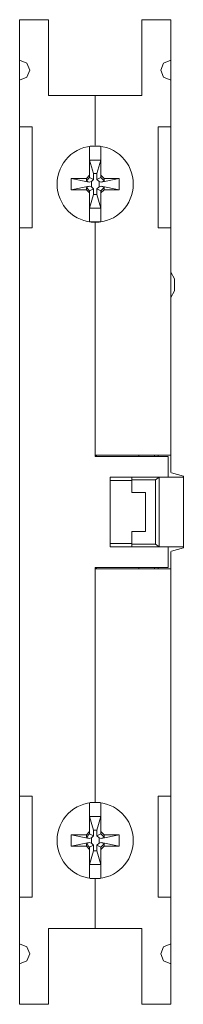
# Model space of a CAD drawing. Extents: x 0 to 13, y -39 to 39.
import ezdxf

# ---------------------------------------------------------------- set-up
doc = ezdxf.new("R2010")
doc.units = 0
doc.layers.add('CONTINUOUS1', color=7, linetype='Continuous', lineweight=20)

msp = doc.modelspace()

# ---------------------------------------------------------------- linework, layer by layer
at = {"layer": 'CONTINUOUS1'}
for points in [[(12, 3.126), (12, 39), (9.7, 39), (9.7, 33), (2.3, 33), (2.3, 39), (0, 39), (0, -39), (2.3, -39), (2.3, -33), (9.7, -33), (9.7, -39), (12, -39), (12, -3.126)], [(0, 34.2), (0.566, 34.434), (0.8, 35), (0.566, 35.566), (0, 35.8)], [(12, 35.8), (11.434, 35.566), (11.2, 35), (11.434, 34.434), (12, 34.2)], [(6, 33), (6, 29.05)], [(0, 30.5), (1, 30.5), (1, 22.5), (0, 22.5)], [(12, 22.5), (11, 22.5), (11, 30.5), (12, 30.5)], [(5.3, 25.709), (5.55, 25.448), (5.86, 25.607), (5.694, 25.766), (5.694, 26.184), (5.86, 26.344), (5.55, 26.503), (5.55, 28.966)], [(5.612, 28.975), (6.388, 28.975)], [(6.45, 26.679), (6.7, 26.425), (6.7, 26.242), (6.472, 26.125), (6.306, 26.184), (6.14, 26.344), (6.45, 26.503), (6.45, 28.966)], [(5.55, 26.679), (5.3, 26.425)], [(5.86, 26.803), (5.86, 26.344)], [(6.14, 26.344), (6.14, 26.803)], [(4.1, 25.525), (5.528, 25.825), (5.3, 25.709), (5.3, 25.525), (4.1, 25.525), (4.1, 26.425), (5.3, 26.425), (5.3, 26.242), (5.528, 26.125), (4.1, 26.425)], [(5.3, 26.242), (5.55, 26.503)], [(5.528, 26.125), (5.694, 26.184)], [(5.528, 25.825), (5.694, 25.766)], [(6.45, 25.271), (6.7, 25.525), (6.7, 25.709), (6.45, 25.448), (6.14, 25.607), (6.306, 25.766), (6.472, 25.825), (6.7, 25.709)], [(6.306, 25.766), (6.306, 26.184)], [(6.7, 26.242), (6.45, 26.503)], [(7.9, 26.425), (6.472, 26.125)], [(7.9, 25.525), (6.472, 25.825)], [(6.7, 26.425), (7.9, 26.425), (7.9, 25.525), (6.7, 25.525)], [(5.3, 25.525), (5.55, 25.271)], [(5.55, 22.984), (5.55, 25.447)], [(5.86, 25.607), (5.86, 25.148)], [(6.14, 25.148), (6.14, 25.607)], [(6.45, 22.984), (6.45, 25.447)], [(6.388, 22.975), (5.612, 22.975)], [(6, 22.95), (6, 4.4), (6.173, 4.5)], [(12, 19), (12.3, 18.48), (12.3, 17.52), (12, 17)], [(6, 4.5), (12, 4.5)], [(6, -4.4), (11.8, -4.4), (11.8, -2.75), (7.2, -2.75), (7.2, 2.75), (11.8, 2.75), (11.8, 4.4), (6, 4.4)], [(9.476, 4.5), (9.467, 4.4)], [(10.7, 4.4), (10.7, 4.5)], [(11, 4.4), (11, 4.5)], [(8.9, 2.5), (7.2, 2.5)], [(8.9, -2.75), (8.9, -1.539), (10, -1.539), (10, 1.539), (8.9, 1.539), (8.9, 2.75)], [(10.8, 2.539), (8.9, 2.539)], [(13, 2.75), (11.082, 2.75), (10.8, 2.539), (10.8, -2.539), (11.082, -2.75), (13, -2.75)], [(11.082, -2.75), (11.082, 2.75)], [(12.047, 3.098), (13, 2.829), (13, -2.829), (12.047, -3.097)], [(7.2, -2.5), (8.9, -2.5)], [(8.9, -2.539), (10.8, -2.539)], [(6, -22.95), (6, -4.4), (6.173, -4.5)], [(12, -4.5), (6, -4.5)], [(9.467, -4.4), (9.476, -4.5)], [(10.7, -4.5), (10.7, -4.4)], [(11, -4.5), (11, -4.4)], [(0, -22.5), (1, -22.5), (1, -30.5), (0, -30.5)], [(12, -30.5), (11, -30.5), (11, -22.5), (12, -22.5)], [(5.3, -26.291), (5.55, -26.552), (5.86, -26.393), (5.694, -26.234), (5.694, -25.815), (5.86, -25.656), (5.55, -25.497), (5.55, -23.034)], [(5.612, -23.025), (6.388, -23.025)], [(6.45, -25.321), (6.7, -25.575), (6.7, -25.758), (6.472, -25.875), (6.306, -25.815), (6.14, -25.656), (6.45, -25.497), (6.45, -23.034)], [(4.1, -26.475), (5.528, -26.175), (5.3, -26.291), (5.3, -26.475), (4.1, -26.475), (4.1, -25.575), (5.3, -25.575), (5.3, -25.758), (5.528, -25.875), (4.1, -25.575)], [(5.55, -25.321), (5.3, -25.575)], [(5.3, -25.758), (5.55, -25.497)], [(5.86, -25.197), (5.86, -25.656)], [(6.14, -25.656), (6.14, -25.197)], [(6.7, -25.758), (6.45, -25.497)], [(7.9, -25.575), (6.472, -25.875)], [(6.7, -25.575), (7.9, -25.575), (7.9, -26.475), (6.7, -26.475)], [(5.3, -26.475), (5.55, -26.729)], [(5.528, -25.875), (5.694, -25.815)], [(5.528, -26.175), (5.694, -26.234)], [(5.86, -26.393), (5.86, -26.852)], [(6.45, -26.729), (6.7, -26.475), (6.7, -26.291), (6.45, -26.552), (6.14, -26.393), (6.306, -26.234), (6.472, -26.175), (6.7, -26.291)], [(6.14, -26.852), (6.14, -26.393)], [(6.306, -26.234), (6.306, -25.815)], [(7.9, -26.475), (6.472, -26.175)], [(5.55, -29.016), (5.55, -26.553)], [(6.45, -29.016), (6.45, -26.553)], [(6.388, -29.025), (5.612, -29.025)], [(6, -29.05), (6, -33)], [(0, -35.8), (0.566, -35.566), (0.8, -35), (0.566, -34.434), (0, -34.2)], [(12, -34.2), (11.434, -34.434), (11.2, -35), (11.434, -35.566), (12, -35.8)]]:
    msp.add_lwpolyline(points, dxfattribs=at)
for points in [[(5.55, 27.875), (5.86, 26.803), (6.14, 26.803), (6.45, 27.875)], [(6.45, 24.075), (6.14, 25.148), (5.86, 25.148), (5.55, 24.075)], [(5.55, -24.125), (5.86, -25.197), (6.14, -25.197), (6.45, -24.125)], [(6.45, -27.925), (6.14, -26.852), (5.86, -26.852), (5.55, -27.925)]]:
    msp.add_lwpolyline(points, close=True, dxfattribs=at)
for centre in [(6, 25.975), (6, -26.025)]:
    msp.add_circle(centre, 3.025, dxfattribs=at)

doc.saveas('drawing.dxf')
